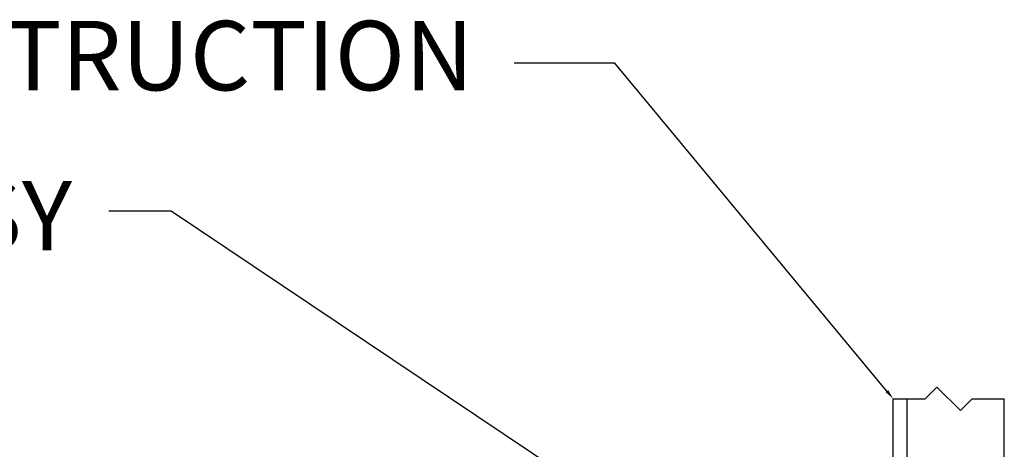
# Model space of a CAD drawing. Units: millimetres. Extents: x -2.8 to 86.8, y 12 to 75.3.
# Drawn here: x 68.5 to 86.2, y 67.6 to 75.3 of the extents above; entities that cross this region are included whole.
import ezdxf
from ezdxf import colors
from ezdxf.entities.mleader import LeaderData, LeaderLine
from ezdxf.math import Vec2, Vec3

# ---------------------------------------------------------------- set-up
doc = ezdxf.new("R2010")
doc.units = ezdxf.units.MM
doc.layers.get('0').update_dxf_attribs({"true_color": 0x000000})
doc.styles.add('Arial Regular', font='arial.ttf')

# ---------------------------------------------------------------- blocks, each defined once
blk = doc.blocks.new('BREAK')
at = {"color": 0, "linetype": 'ByBlock', "lineweight": -2}
for p, q in [((0.283, 0.849), (0, 1.131)), ((-0.283, 0.283), (0.283, 0.849)), ((0, 0), (-0.283, 0.283))]:
    blk.add_line(p, q, dxfattribs=at)

msp = doc.modelspace()

# ---------------------------------------------------------------- linework, layer by layer
at = {"color": 7, "true_color": 0xffffff}
for p, q in [((71.225, 71.868), (70.101, 71.868)), ((79.657, 66.221), (71.225, 71.868)), ((84.23, 18.75), (84.23, 68.491)), ((84.23, 68.491), (84.806, 68.491)), ((84.48, 18.75), (84.48, 68.491)), ((85.654, 68.491), (86.23, 68.491)), ((86.23, 18.75), (86.23, 68.491))]:
    msp.add_line(p, q, dxfattribs=at)

# ---------------------------------------------------------------- block references
at = {"color": 7, "true_color": 0xffffff, "xscale": 0.75, "yscale": 0.75, "zscale": 0.75, "rotation": 90}
msp.add_blockref('BREAK', (85.654, 68.491), dxfattribs=at)

# ---------------------------------------------------------------- texts
at = {"color": 7, "true_color": 0xffffff, "char_height": 1.25, "attachment_point": 6, "style": 'Arial Regular'}
for s, insert, width in [('OBSTRUCTION', (76.671, 74.509), 27.64946), ('9102 DUST COVER ASSY', (69.442, 71.628), 44.11685)]:
    msp.add_mtext(s, dxfattribs=dict(at, insert=insert, width=width))

# ---------------------------------------------------------------- leaders
at = {"color": 7, "true_color": 0xffffff}
ml = msp.add_multileader_mtext('Standard', dxfattribs=at)
ml.set_content('', color=(255, 255, 255))
ml.set_leader_properties()
ml.build(insert=Vec2(0, 0))
ml.multileader.update_dxf_attribs({"has_dogleg": 0, "text_left_attachment_type": 2, "text_right_attachment_type": 2, "dogleg_length": 0, "arrow_head_size": 0.18})
ctx = ml.context
ctx.base_point, ctx.char_height, ctx.arrow_head_size, ctx.landing_gap_size, ctx.plane_origin = Vec3(77.223, 74.537), 0.18, 0.18, 0.09, Vec3(-15.129, -1.587)
ctx.left_attachment, ctx.right_attachment = 2, 2
notes = []
notes.append((ctx, [(0, (1, 1, 0), (77.403, 74.537), (-1, 0), 0, [(0, [(84.23, 68.491), (79.214, 74.537), (77.583, 74.537)], 0, [])])]))
ctx.mtext.insert = Vec3(77.313, 74.537)
for ctx, leaders in notes:
    for number, flags, end, landing, length, lines in leaders:
        leader = LeaderData()
        leader.index, (leader.has_last_leader_line, leader.has_dogleg_vector, leader.attachment_direction) = number, flags
        leader.last_leader_point, leader.dogleg_vector, leader.dogleg_length = Vec3(end), Vec3(landing), length
        for number, points, colour, breaks in lines:
            line = LeaderLine()
            line.index, line.vertices, line.color, line.breaks = number, Vec3.list(points), colors.encode_raw_color(colour), breaks
            leader.lines.append(line)
        ctx.leaders.append(leader)

doc.saveas('drawing.dxf')
